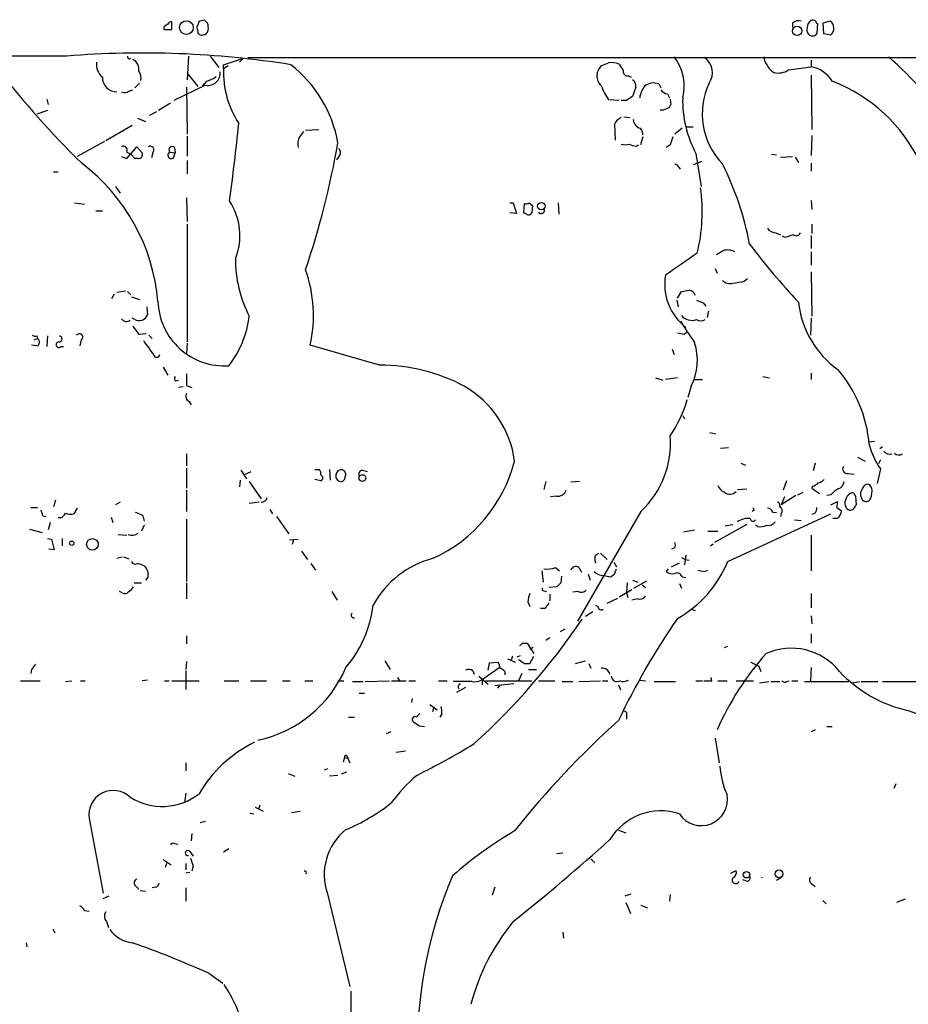
# Model space of a CAD drawing. Extents: x 10 to 1071, y 15 to 914.
# Drawn here: x 618 to 731, y 735 to 861 of the extents above; entities that cross this region are included whole.
import ezdxf

# ---------------------------------------------------------------- set-up
doc = ezdxf.new("R2010")
doc.units = 0
doc.header["$MEASUREMENT"] = 0
doc.layers.add('MAIN', color=5, linetype='CONTINUOUS')

msp = doc.modelspace()

# ---------------------------------------------------------------- linework, layer by layer
at = {"layer": 'MAIN'}
for p, q in [((637.1167, 859.8747), (637.1167, 860.8907)), ((640.5033, 860.6367), (640.588, 860.9753)), ((641.2653, 861.1447), (641.6887, 860.7213)), ((716.534, 860.7213), (716.534, 860.1287)), ((719.7513, 860.6367), (719.6667, 859.3667)), ((721.36, 860.9753), (720.4287, 860.7213)), ((720.4287, 860.7213), (720.5133, 859.3667)), ((636.1007, 860.2133), (636.1007, 859.8747)), ((636.1007, 859.8747), (637.1167, 859.8747)), ((720.5133, 859.3667), (721.4447, 859.1973)), ((623.6547, 856.488), (259.9267, 856.4033)), ((639.2333, 856.488), (639.064, 853.44)), ((642.0273, 856.488), (643.128, 855.0487)), ((643.7207, 855.3873), (646.2607, 856.234)), ((646.2607, 856.234), (645.7527, 855.726)), ((646.8533, 856.3187), (1068.07, 856.234)), ((718.9047, 855.98), (718.9047, 855.1333)), ((639.064, 854.2867), (640.4187, 852.5933)), ((643.7207, 854.8793), (643.7207, 855.3873)), ((643.7207, 854.8793), (644.3133, 855.3027)), ((716.026, 854.71), (718.9047, 855.1333)), ((632.968, 853.0167), (632.3753, 852.424)), ((695.5367, 853.948), (695.8753, 853.7787)), ((699.4313, 852.932), (699.6853, 852.424)), ((718.9047, 854.0327), (718.9893, 847.09)), ((631.6133, 852.0007), (632.1213, 852.17)), ((641.4347, 852.7627), (637.3707, 850.8153)), ((638.9793, 852.5087), (639.064, 846.4973)), ((696.468, 852.5087), (696.0447, 851.3233)), ((700.532, 851.662), (700.786, 851.154)), ((621.1147, 850.9847), (621.284, 850.3073)), ((636.9473, 850.4767), (635.4233, 849.5453)), ((694.3513, 850.8153), (692.9967, 850.9)), ((695.2827, 850.8153), (694.6053, 850.8153)), ((700.8707, 850.9847), (700.9553, 850.3073)), ((621.1993, 849.5453), (619.8447, 849.0373)), ((635.1693, 849.376), (634.238, 848.868)), ((632.714, 848.5293), (633.73, 848.106)), ((694.944, 848.6987), (695.706, 848.614)), ((632.0367, 847.598), (628.65, 845.6507)), ((654.2193, 847.0053), (655.9127, 847.09)), ((693.7587, 847.7673), (693.8433, 845.7353)), ((702.3947, 847.2593), (701.4633, 846.4973)), ((702.9027, 847.4287), (703.834, 847.4287)), ((628.4807, 845.566), (625.0093, 843.6187)), ((639.064, 846.2433), (639.064, 843.7033)), ((697.3993, 846.1587), (697.0607, 845.1427)), ((718.9893, 846.328), (718.9047, 843.788)), ((631.3593, 843.3647), (632.6293, 844.8887)), ((631.3593, 844.2113), (631.8673, 843.9573)), ((632.6293, 844.8887), (633.3067, 844.1267)), ((634.6613, 844.1267), (634.492, 843.4493)), ((636.8627, 844.2113), (637.54, 844.1267)), ((637.3707, 843.534), (637.54, 844.1267)), ((637.4553, 844.804), (637.54, 844.1267)), ((696.5527, 844.9733), (696.8067, 845.1427)), ((700.8707, 845.1427), (700.3627, 844.804)), ((630.682, 843.6187), (631.3593, 843.3647)), ((632.3753, 843.3647), (631.8673, 843.9573)), ((632.7987, 843.3647), (632.3753, 843.3647)), ((639.064, 843.1107), (639.064, 841.4173)), ((658.5373, 843.7033), (658.1987, 843.1953)), ((703.9187, 842.6027), (704.9347, 843.026)), ((704.1727, 844.042), (704.85, 839.8087)), ((713.8247, 843.9573), (714.502, 843.8727)), ((715.01, 843.534), (716.534, 843.6187)), ((716.8727, 843.534), (717.296, 842.8567)), ((621.9613, 841.6713), (622.554, 841.6713)), ((701.9713, 842.264), (702.1407, 842.01)), ((718.9047, 842.772), (718.9047, 841.756)), ((629.92, 839.8087), (630.5127, 838.962)), ((638.9793, 838.3693), (639.064, 835.3213)), ((718.9047, 838.0307), (718.9893, 836.8453)), ((624.6707, 837.692), (625.9407, 837.5227)), ((627.38, 836.676), (628.2267, 836.676)), ((680.3813, 837.692), (680.8047, 837.692)), ((680.8047, 837.692), (681.228, 836.3373)), ((682.1593, 836.422), (682.244, 837.6073)), ((682.8367, 837.692), (683.26, 837.3533)), ((683.26, 837.3533), (683.1753, 836.422)), ((686.562, 837.692), (686.6467, 836.2527)), ((681.228, 836.3373), (680.3813, 836.422)), ((682.498, 836.2527), (682.1593, 836.422)), ((639.064, 834.9827), (639.064, 819.912)), ((718.9893, 834.9827), (718.9893, 833.7973)), ((714.4173, 833.882), (715.01, 833.628)), ((715.6027, 833.2893), (715.264, 833.4587)), ((718.9047, 833.5433), (718.9047, 831.85)), ((718.9047, 831.4267), (718.9047, 829.7333)), ((706.628, 829.31), (706.882, 828.7173)), ((710.3533, 827.7013), (710.7767, 828.04)), ((718.9047, 828.8867), (718.9893, 823.214)), ((629.7507, 826.008), (629.412, 825.4153)), ((630.0893, 826.262), (631.19, 826.4313)), ((631.444, 826.3467), (631.8673, 825.9233)), ((631.952, 825.6693), (632.968, 825.3307)), ((701.7173, 825.246), (701.8867, 824.3993)), ((701.802, 825.5), (702.31, 826.3467)), ((633.8993, 824.3993), (633.984, 823.3833)), ((705.104, 824.9073), (705.4427, 824.484)), ((632.3753, 822.7907), (632.0367, 822.96)), ((705.7813, 823.8913), (705.612, 823.0447)), ((718.9047, 822.96), (718.82, 820.7587)), ((619.506, 820.166), (619.9293, 820.3353)), ((619.8447, 820.674), (619.9293, 820.3353)), ((621.1993, 820.674), (621.1147, 819.3193)), ((625.5173, 820.166), (625.348, 819.404)), ((632.8833, 820.928), (633.8147, 821.0127)), ((634.1533, 820.7587), (634.5767, 820.3353)), ((702.6487, 820.928), (702.9873, 821.182)), ((619.8447, 819.404), (619.1673, 819.4887)), ((622.8927, 819.3193), (623.2313, 819.3193)), ((639.064, 819.7427), (638.9793, 818.388)), ((663.702, 816.9487), (654.812, 819.4887)), ((701.1247, 818.9807), (701.3787, 818.3033)), ((636.016, 816.6947), (636.6087, 815.6787)), ((699.008, 815.34), (699.9393, 815.0013)), ((701.802, 815.34), (700.278, 815.086)), ((712.724, 815.5093), (713.5707, 815.34)), ((718.9047, 815.9327), (718.9047, 815.086)), ((637.6247, 814.9167), (637.9633, 815.0013)), ((638.556, 814.1547), (637.9633, 814.07)), ((638.9793, 814.324), (639.6567, 814.07)), ((703.58, 814.2393), (703.1567, 812.8)), ((703.9187, 815.086), (705.0193, 815.086)), ((639.318, 812.292), (639.572, 811.8687)), ((702.4793, 810.514), (702.7333, 810.0907)), ((705.9507, 808.3127), (706.7127, 808.1433)), ((708.3213, 806.3653), (707.3053, 806.2807)), ((726.2707, 807.1273), (727.0327, 807.212)), ((727.71, 806.2807), (728.0487, 806.5347)), ((638.9793, 805.6033), (638.9793, 804.0793)), ((724.8313, 805.18), (725.8473, 804.672)), ((709.93, 804.418), (710.5227, 804.164)), ((719.4127, 804.418), (719.1587, 803.402)), ((727.7947, 804.8413), (727.5407, 804.3333)), ((638.9793, 803.7407), (638.9793, 801.2007)), ((645.922, 803.4867), (646.684, 802.386)), ((646.3453, 802.894), (647.2767, 803.3173)), ((655.4047, 803.5713), (655.9973, 803.5713)), ((657.2673, 803.5713), (657.352, 802.2167)), ((661.5007, 803.4867), (662.0933, 803.3173)), ((723.646, 803.0633), (724.408, 802.9787)), ((727.7947, 803.656), (727.3713, 801.7933)), ((645.8373, 802.2167), (645.7527, 801.37)), ((647.0227, 802.0473), (648.5467, 799.846)), ((656.1667, 802.132), (655.4047, 802.3013)), ((684.9533, 802.0473), (684.6993, 801.0313)), ((689.2713, 802.0473), (688.1707, 801.9627)), ((715.772, 802.132), (715.3487, 800.9467)), ((719.074, 801.4547), (718.9893, 801.2007)), ((726.694, 801.2007), (726.44, 801.624)), ((638.9793, 800.9467), (638.9793, 798.2373)), ((686.308, 800.1847), (685.546, 800.1)), ((709.5067, 801.0313), (710.692, 801.116)), ((716.9573, 800.2693), (715.0947, 799.084)), ((715.518, 800.1), (715.0947, 799.084)), ((717.2113, 800.354), (717.8887, 800.6927)), ((718.9893, 801.2007), (720.0053, 800.5233)), ((721.4447, 800.354), (720.9367, 800.2693)), ((724.5773, 800.1847), (724.662, 799.084)), ((619.0827, 798.7453), (619.9293, 798.7453)), ((622.2153, 799.6767), (621.9613, 798.83)), ((630.5127, 799.4227), (629.92, 799.084)), ((648.2927, 799.4227), (647.0227, 799.2533)), ((721.4447, 799.084), (722.2913, 799.5073)), ((722.2067, 798.7453), (722.7993, 798.322)), ((620.6067, 797.6447), (621.03, 797.56)), ((625.0093, 798.6607), (624.586, 797.8987)), ((633.3913, 797.6447), (633.5607, 796.9673)), ((649.6473, 798.4913), (649.986, 797.8987)), ((650.494, 797.56), (652.1027, 795.3587)), ((697.1453, 798.2373), (689.0173, 784.1827)), ((708.2367, 791.8027), (721.4447, 797.8987)), ((711.6233, 798.4067), (711.3693, 798.2373)), ((713.994, 798.1527), (714.502, 798.068)), ((715.0947, 797.8987), (715.01, 797.56)), ((719.4127, 797.9833), (718.9893, 797.814)), ((621.538, 796.798), (621.284, 795.8667)), ((622.8927, 797.3907), (622.554, 797.3907)), ((629.3273, 797.4753), (629.5813, 796.798)), ((633.5607, 796.4593), (633.222, 795.6973)), ((638.9793, 797.2213), (638.9793, 789.2627)), ((710.692, 796.544), (706.5433, 794.258)), ((707.898, 796.3747), (708.914, 796.544)), ((712.0467, 796.29), (711.7927, 796.4593)), ((716.788, 797.1367), (717.6347, 797.052)), ((722.2913, 797.306), (721.6987, 797.306)), ((618.9133, 795.9513), (620.522, 795.528)), ((630.2587, 795.274), (631.3593, 795.1893)), ((702.564, 795.6127), (704.0033, 795.8667)), ((705.6967, 795.6973), (706.9667, 795.6973)), ((718.9047, 795.1893), (718.9047, 790.6173)), ((621.1993, 794.766), (621.7073, 794.6813)), ((621.7073, 794.6813), (622.046, 793.3267)), ((623.062, 794.766), (623.062, 793.8347)), ((652.1873, 794.5967), (653.288, 794.6813)), ((652.6953, 794.5967), (652.526, 794.004)), ((706.0353, 793.8347), (706.374, 794.0887)), ((622.046, 793.3267), (621.3687, 793.4113)), ((653.7113, 793.1573), (654.4733, 792.0567)), ((691.3033, 792.6493), (691.8113, 792.9033)), ((691.9807, 792.9033), (692.8273, 792.0567)), ((701.4633, 793.5807), (701.04, 793.4113)), ((702.9027, 792.6493), (702.7333, 791.3793)), ((630.0893, 792.226), (630.7667, 792.3953)), ((630.936, 792.3953), (631.6133, 792.1413)), ((654.8967, 791.5487), (655.4893, 790.702)), ((693.674, 791.718), (694.0127, 791.1253)), ((701.04, 791.1253), (702.056, 791.6333)), ((702.31, 792.3107), (702.818, 792.0567)), ((702.818, 792.0567), (703.326, 791.972)), ((684.4453, 790.6173), (684.6147, 789.178)), ((686.2233, 791.0407), (686.7313, 790.6173)), ((686.9853, 789.94), (686.9007, 789.0933)), ((689.1867, 791.0407), (689.5253, 790.448)), ((690.372, 790.194), (690.626, 789.432)), ((692.404, 790.0247), (693.2507, 789.8553)), ((693.7587, 790.194), (694.0127, 790.8713)), ((700.6167, 790.8713), (700.3627, 790.5327)), ((705.2733, 790.5327), (705.6967, 790.702)), ((632.2907, 789.0933), (633.222, 789.0933)), ((634.0687, 789.8553), (633.73, 789.432)), ((638.9793, 789.0933), (638.9793, 787.0613)), ((695.3673, 789.0933), (695.2827, 787.8233)), ((696.0447, 789.432), (696.722, 789.178)), ((696.214, 788.416), (697.9073, 789.3473)), ((697.3147, 788.8393), (697.738, 788.5007)), ((702.056, 789.0087), (702.31, 788.416)), ((702.3947, 789.8553), (702.9027, 789.7707)), ((630.7667, 787.8233), (630.428, 787.9927)), ((657.606, 787.9927), (658.2833, 786.892)), ((684.6993, 788.0773), (685.038, 787.9927)), ((686.3927, 788.5853), (685.3767, 788.5007)), ((685.4613, 787.654), (685.4613, 786.8073)), ((689.102, 787.9927), (688.4247, 787.908)), ((694.3513, 787.3153), (695.96, 788.2467)), ((695.2827, 787.8233), (695.452, 787.2307)), ((718.9047, 787.7387), (718.9047, 785.876)), ((682.6673, 786.638), (682.9213, 786.0453)), ((691.3033, 786.2147), (691.642, 786.0453)), ((692.8273, 786.4687), (694.182, 787.146)), ((696.722, 787.0613), (695.96, 786.892)), ((684.784, 785.7913), (684.276, 785.7913)), ((690.9647, 785.368), (690.0333, 784.7753)), ((703.58, 785.7067), (704.088, 785.5373)), ((718.9047, 784.86), (718.9893, 783.844)), ((687.4087, 783.1667), (686.816, 782.828)), ((718.9047, 782.574), (718.9047, 781.3887)), ((638.9793, 782.32), (638.9793, 781.304)), ((681.99, 781.3887), (682.5827, 781.3887)), ((682.5827, 781.3887), (683.4293, 780.034)), ((685.4613, 782.066), (684.9533, 781.7273)), ((683.3447, 780.796), (682.9213, 780.542)), ((707.8133, 780.796), (708.2367, 780.9653)), ((638.9793, 779.018), (638.8947, 778.002)), ((664.3793, 779.1027), (665.0567, 778.002)), ((677.5873, 777.9173), (677.7567, 778.8487)), ((677.7567, 778.8487), (678.8573, 778.9333)), ((680.0427, 779.3567), (681.0587, 778.9333)), ((680.72, 779.6953), (680.5507, 779.1873)), ((681.3127, 779.6107), (681.736, 779.78)), ((682.244, 778.764), (682.9213, 778.764)), ((682.9213, 778.764), (683.4293, 779.6953)), ((688.7633, 778.764), (690.0333, 779.1027)), ((690.4567, 778.764), (690.7107, 778.1713)), ((619.1673, 778.002), (619.0827, 777.494)), ((638.8947, 777.8327), (638.8947, 775.462)), ((675.64, 777.8327), (675.8093, 777.4093)), ((676.8253, 776.732), (679.1113, 778.3407)), ((679.704, 777.748), (679.704, 777.3247)), ((681.9053, 777.494), (681.482, 776.5627)), ((682.752, 778.002), (683.768, 778.002)), ((712.216, 778.4253), (712.47, 777.748)), ((718.9047, 778.256), (718.82, 776.5627)), ((617.728, 776.5627), (620.268, 776.5627)), ((623.4853, 776.478), (624.332, 776.5627)), ((625.4327, 776.5627), (626.0253, 776.5627)), ((633.984, 776.6473), (633.3067, 776.5627)), ((636.1853, 776.5627), (636.778, 776.5627)), ((637.1167, 776.5627), (640.588, 776.5627)), ((643.8053, 776.5627), (645.668, 776.5627)), ((647.192, 776.5627), (649.224, 776.5627)), ((651.256, 776.5627), (652.272, 776.5627)), ((654.1347, 776.5627), (655.1507, 776.5627)), ((658.368, 776.5627), (659.13, 776.5627)), ((660.2307, 776.478), (661.5853, 776.478)), ((661.8393, 776.478), (664.972, 776.5627)), ((665.226, 776.5627), (667.0887, 776.5627)), ((665.988, 776.986), (666.242, 776.5627)), ((667.4273, 776.5627), (668.274, 776.5627)), ((671.2373, 776.5627), (672.338, 776.5627)), ((675.5553, 776.478), (673.1, 776.478)), ((676.402, 777.1553), (677.5873, 776.1393)), ((676.8253, 776.732), (676.8253, 776.0547)), ((677.2487, 776.5627), (683.1753, 776.5627)), ((678.434, 775.97), (680.8893, 776.224)), ((684.022, 776.5627), (686.1387, 776.5627)), ((687.07, 776.478), (688.4247, 776.478)), ((689.1867, 776.478), (691.9807, 776.5627)), ((692.2347, 776.5627), (692.912, 776.5627)), ((696.976, 776.6473), (697.738, 776.5627)), ((698.8387, 776.478), (701.548, 776.478)), ((704.1727, 776.5627), (705.0193, 776.5627)), ((706.2047, 776.5627), (706.12, 776.986)), ((706.9667, 776.5627), (708.152, 776.5627)), ((709.3373, 776.5627), (711.5387, 776.5627)), ((712.3007, 776.3087), (713.486, 776.478)), ((713.74, 776.478), (714.9253, 776.478)), ((715.772, 776.478), (716.1107, 776.5627)), ((716.4493, 776.5627), (717.2113, 776.5627)), ((718.058, 776.478), (723.7307, 776.478)), ((724.2387, 776.3087), (725.0853, 776.478)), ((725.3393, 776.478), (727.456, 776.478)), ((728.0487, 776.478), (736.4307, 776.478)), ((661.0773, 774.954), (661.7547, 774.954)), ((674.7087, 775.716), (673.5233, 775.0387)), ((679.1113, 776.0547), (678.7727, 775.6313)), ((694.2667, 776.0547), (694.5207, 775.3773)), ((667.8507, 774.2767), (667.766, 773.7687)), ((670.1367, 773.5147), (671.068, 772.8373)), ((670.6447, 773.176), (670.4753, 772.5833)), ((671.6607, 772.3293), (671.4067, 771.906)), ((659.7227, 771.906), (660.4847, 771.906)), ((695.2827, 772.0753), (695.2827, 771.652)), ((665.1413, 770.0433), (664.5487, 769.7893)), ((668.782, 770.8053), (669.4593, 770.7207)), ((719.4127, 770.2973), (718.9047, 770.0433)), ((720.9367, 770.7207), (721.614, 770.7207)), ((706.628, 769.1967), (707.136, 766.064)), ((665.8187, 767.4187), (667.004, 767.588)), ((638.8947, 766.064), (638.8947, 765.048)), ((659.2147, 766.7413), (659.0453, 766.1487)), ((659.2147, 766.7413), (659.638, 766.6567)), ((659.5533, 766.9107), (659.638, 766.6567)), ((659.638, 766.6567), (659.892, 766.064)), ((657.0133, 765.302), (656.59, 765.1327)), ((659.4687, 764.8787), (658.7913, 764.6247)), ((652.018, 764.7093), (652.8647, 764.3707)), ((658.368, 764.4553), (657.2673, 764.3707)), ((729.742, 763.3547), (729.488, 762.762)), ((638.8947, 762.1693), (638.7253, 760.984)), ((647.7847, 760.3913), (648.8007, 759.8833)), ((648.3773, 760.6453), (648.208, 760.1373)), ((652.4413, 759.714), (653.542, 759.8833)), ((626.5333, 758.952), (628.3113, 749.3847)), ((640.7573, 758.444), (641.4347, 758.6133)), ((647.1073, 759.6293), (647.6153, 759.5447)), ((694.2667, 757.428), (695.198, 757.0893)), ((639.6567, 757.0047), (639.572, 756.0733)), ((637.4553, 755.7347), (637.8787, 755.65)), ((639.4027, 754.7187), (639.826, 754.126)), ((644.398, 755.0573), (643.7207, 754.634)), ((636.016, 753.7027), (637.032, 753.0253)), ((686.3927, 754.4647), (687.1547, 754.5493)), ((690.7107, 753.7873), (691.2187, 753.2793)), ((636.4393, 753.1947), (636.27, 752.6867)), ((638.8947, 753.1947), (638.8947, 752.348)), ((639.826, 752.856), (639.6567, 752.1787)), ((708.66, 751.9247), (709.3373, 752.2633)), ((639.4027, 752.0093), (638.8947, 751.9247)), ((710.692, 750.9087), (710.184, 751.078)), ((715.1793, 751.4167), (714.502, 750.9933)), ((632.46, 750.316), (632.8833, 749.8927)), ((633.0527, 749.7233), (633.73, 749.6387)), ((635, 750.1467), (634.5767, 750.062)), ((638.8947, 750.062), (638.8947, 748.3687)), ((678.434, 750.1467), (678.0953, 749.1307)), ((718.9893, 750.57), (719.4127, 750.2313)), ((628.3113, 748.7073), (629.0733, 749.046)), ((657.0133, 749.3), (659.892, 737.4467)), ((695.1133, 749.046), (695.8753, 749.3)), ((700.8707, 749.2153), (700.786, 748.3687)), ((720.4287, 748.4533), (720.852, 748.03)), ((730.9273, 748.6227), (729.8267, 748.1993)), ((625.9407, 747.1833), (626.5333, 747.0987)), ((695.198, 748.1993), (695.7907, 746.76)), ((697.1453, 747.8607), (697.992, 747.522)), ((621.8767, 744.8127), (622.1307, 744.3047)), ((628.7347, 745.744), (628.9887, 744.982)), ((687.1547, 744.3893), (687.2393, 743.6273)), ((618.49, 743.0347), (618.5747, 742.5267)), ((641.858, 739.14), (643.636, 737.87))]:
    msp.add_line(p, q, dxfattribs=at)
for centre, radius in [((638.9759, 860.1357), 0.8723), ((717.123, 859.7146), 0.6047), ((684.3907, 837.2785), 0.4731), ((661.4939, 802.5011), 0.4273), ((624.3084, 794.1561), 0.278), ((626.9436, 794.0063), 0.7422), ((710.6529, 751.7452), 0.4162), ((714.8098, 751.8554), 0.5027)]:
    msp.add_circle(centre, radius, dxfattribs=at)
for centre, radius, start, end in [((721.0373, 733.3712), 152.6537, 123.578078, 123.807241), ((637.049, 860.4419), 0.4539, 81.421795, 165.960695), ((641.2281, 860.1013), 0.9011, 143.547217, 206.070252), ((598.5825, 1030.3614), 174.5168, 283.927624, 284.156839), ((639.4026, 860.0441), 2.3843, 353.882192, 16.500607), ((717.3384, 859.7474), 1.2631, 76.433519, 129.555259), ((719.5335, 860.1128), 1.1369, 123.578249, 179.198677), ((719.0741, 860.1301), 0.9452, 63.402419, 100.324365), ((719.7937, 860.933), 0.2994, 171.878017, 261.856362), ((720.6841, 860.0521), 1.1442, 311.662649, 53.79112), ((640.9116, 859.657), 0.4953, 174.40337, 291.85726), ((641.0394, 859.9454), 0.7502, 274.32666, 348.044471), ((719.3278, 859.8746), 0.9651, 164.735509, 217.879149), ((719.0811, 859.783), 0.7185, 224.204981, 324.591177), ((633.4042, 735.9471), 120.9345, 80.983608, 94.624089), ((629.8202, 855.525), 2.3641, 175.12264, 227.619526), ((631.6811, 856.4034), 0.2517, 160.363017, 317.704876), ((631.4299, 854.7665), 1.4708, 351.169134, 61.960968), ((607.9147, 1067.1685), 227.9972, 291.682175, 291.911334), ((693.2931, 852.5089), 3.1464, 70.347033, 95.405457), ((906.2764, 982.0462), 246.8467, 210.848146, 211.077333), ((696.6996, 852.6822), 5.9783, 345.189461, 38.493818), ((703.8822, 854.3648), 2.3985, 325.80176, 54.550628), ((714.2696, 856.2976), 1.3804, 175.608298, 221.260899), ((688.6391, 811.5102), 60.2424, 24.69212, 48.176932), ((702.1158, 921.5537), 109.8222, 217.380986, 225.836675), ((631.8248, 853.694), 1.3555, 345.530102, 38.656508), ((641.7211, 854.3187), 1.5822, 259.570772, 4.978368), ((656.0126, 854.502), 12.2977, 178.241857, 212.734834), ((642.187, 842.4645), 16.4445, 10.271252, 51.798743), ((693.2327, 853.954), 1.7295, 128.756557, 227.544908), ((695.452, 854.5407), 0.5987, 171.876665, 278.132809), ((715.2757, 856.3258), 2.2489, 204.66535, 240.353713), ((714.6713, 856.8691), 2.5489, 258.504034, 302.105696), ((718.1954, 851.1998), 3.9969, 31.206404, 79.778109), ((630.0558, 853.7451), 1.8294, 178.947613, 271.049256), ((493.1327, 1001.1492), 209.5514, 314.885428, 315.114611), ((640.1217, 857.7173), 4.6872, 288.436109, 304.689587), ((695.6356, 852.6922), 0.8524, 347.56816, 61.318192), ((698.7741, 851.1826), 1.8688, 69.410224, 126.851502), ((714.2383, 849.0857), 9.2492, 154.848794, 223.770801), ((714.1486, 833.8634), 20.7936, 343.249871, 68.959779), ((631.0779, 852.7249), 0.9006, 243.921483, 306.475463), ((700.3156, 855.8669), 8.8451, 201.132478, 214.162394), ((700.0999, 850.6782), 3.1599, 140.73815, 171.339859), ((700.6168, 852.763), 1.1042, 212.481141, 265.595723), ((822.6636, 660.5695), 228.9527, 123.575483, 123.804666), ((716.8833, 850.8261), 14.4077, 178.695915, 208.090429), ((699.8547, 850.561), 0.9651, 254.739674, 307.882794), ((700.3625, 850.3921), 0.5988, 278.140927, 351.859073), ((695.1979, 847.1749), 1.5563, 112.381136, 157.627074), ((697.4208, 848.5084), 1.3, 186.554833, 253.918386), ((418.5918, 869.9988), 228.1536, 351.923926, 354.429546), ((823.0442, 719.4915), 211.6703, 143.014179, 143.243351), ((696.0443, 846.3618), 1.3559, 2.15128, 41.445099), ((655.0661, 845.2697), 1.8381, 151.075584, 194.676609), ((549.3227, 864.5688), 110.7179, 341.337959, 350.028299), ((955.0398, 761.0008), 267.7346, 161.45385, 161.683033), ((630.9219, 844.4513), 0.4989, 331.246562, 118.743369), ((632.7988, 843.915), 0.5503, 269.989588, 22.627074), ((634.3256, 844.477), 0.4853, 313.78077, 121.964083), ((637.032, 843.8091), 0.4364, 112.827922, 320.915695), ((637.159, 844.5076), 0.419, 45.009667, 225), ((658.0959, 844.1327), 0.6159, 315.789511, 54.596423), ((695.1133, 846.7102), 1.5675, 251.089977, 288.910024), ((696.6681, 847.2312), 2.2608, 242.418273, 267.074191), ((610.481, 822.9254), 24.9506, 4.946316, 52.696452), ((701.531, 842.1539), 0.4539, 14.039305, 98.578205), ((674.0413, 825.6192), 37.6135, 10.451951, 26.986191), ((682.3198, 836.5711), 22.6542, 346.434245, 7.783835), ((637.9839, 833.5513), 7.8452, 337.744401, 34.067837), ((682.4132, 838.5395), 0.9474, 259.712463, 296.551529), ((684.3607, 836.7712), 0.4297, 217.987241, 9.9292), ((682.752, 836.6761), 0.4937, 239.040224, 329.024302), ((714.3608, 835.0953), 1.2146, 210.726721, 272.666179), ((800.7831, 579.4664), 267.7345, 108.322042, 108.551232), ((716.9891, 834.1043), 0.6033, 232.129181, 338.380224), ((580.2317, 1042.9985), 246.8297, 300.84817, 301.077373), ((708.2102, 829.7486), 1.9322, 60.283807, 107.039505), ((790.1067, 892.5782), 99.3443, 217.252163, 222.868872), ((661.0006, 830.4856), 15.7562, 179.656722, 207.484407), ((1400.8328, -186.1728), 1232.9896, 124.393937, 124.6231123), ((637.9348, 823.2965), 17.3014, 347.285919, 19.742105), ((707.0925, 827.2781), 6.9168, 170.133625, 232.717576), ((708.5331, 828.8023), 1.4075, 226.223406, 285.701045), ((660.4937, 1080.4272), 257.4986, 279.345898, 279.575085), ((703.2145, 825.6233), 0.8996, 13.852435, 82.880513), ((708.2891, 835.1933), 7.7712, 274.612285, 285.403976), ((789.3504, 1036.7384), 227.969, 248.082814, 248.312011), ((643.8408, 825.3523), 8.5066, 181.856622, 273.755696), ((729.4191, 826.3111), 12.1947, 186.209855, 234.721104), ((631.3016, 823.2411), 0.7195, 210.55679, 311.958212), ((632.9327, 823.7573), 1.1158, 240.029651, 340.416983), ((634.2193, 824.7887), 12.8999, 322.097202, 352.988361), ((703.6277, 824.3635), 1.6941, 218.9408, 291.816482), ((704.8077, 823.468), 0.8727, 230.901364, 309.09354), ((886.4781, 1011.9177), 317.4703, 216.755274, 216.984478), ((722.8961, 833.8127), 23.5059, 208.431605, 216.510705), ((619.6752, 821.6043), 0.9456, 243.413271, 280.325982), ((619.672, 819.8892), 0.515, 289.59246, 60.024662), ((622.681, 820.293), 0.3833, 263.66476, 83.66476), ((625.2845, 820.5259), 0.4285, 302.896661, 147.096078), ((744.5561, 1032.7162), 215.8946, 258.578084, 258.807235), ((622.6417, 819.5625), 0.3495, 90.491797, 315.904229), ((1078.6437, 1136.7156), 546.2889, 215.42309, 215.652256), ((696.9084, 817.5547), 7.45, 333.575277, 17.761021), ((635.1694, 818.388), 0.4318, 191.312535, 348.684862), ((663.8074, 794.3418), 22.6072, 61.659387, 90.267128), ((637.8515, 815.2515), 0.4043, 140.388559, 235.885527), ((1019.979, 815.086), 381.0005, 179.885409, 180.114592), ((709.2382, 805.2804), 17.1834, 5.035701, 40.131997), ((668.0035, 802.8959), 13.0915, 7.797236, 60.050467), ((639.6566, 812.9693), 0.7573, 153.431565, 243.438333), ((687.6028, 817.0099), 16.1004, 325.494648, 343.903608), ((688.9683, 806.9383), 11.9403, 313.221747, 4.56822), ((735.0046, 808.8658), 8.8952, 193.503675, 215.851491), ((728.9498, 806.4439), 0.8874, 214.44401, 288.679976), ((730.1311, 806.2504), 0.7925, 225.204481, 305.266231), ((662.6655, 809.4115), 18.912, 294.672622, 345.486508), ((723.5493, 803.656), 0.6006, 145.672281, 279.26626), ((655.4044, 803.0632), 0.7808, 347.485518, 40.595723), ((656.0397, 802.513), 0.4016, 288.434949, 71.565051), ((658.7857, 802.7334), 0.6906, 166.553314, 263.431685), ((658.664, 802.9365), 0.5516, 122.451277, 184.418621), ((700.9495, 676.4793), 133.8752, 108.317001, 108.54617), ((658.7207, 802.6259), 0.5788, 268.613923, 1.395974), ((658.7153, 802.9364), 0.6549, 333.090646, 75.796132), ((661.5177, 802.9786), 0.5083, 91.916286, 209.964367), ((708.4054, 802.1314), 1.5558, 202.369719, 247.630281), ((718.6696, 803.0801), 1.675, 283.971531, 314.136456), ((719.4304, 803.5056), 1.6774, 283.993164, 314.113543), ((722.0429, 802.1659), 1.1015, 287.602583, 353.818923), ((726.1437, 801.0397), 0.6551, 63.110319, 165.772842), ((648.6062, 800.1324), 0.7122, 265.20763, 350.536355), ((686.4985, 801.3066), 1.1379, 260.363024, 341.561867), ((708.5302, 801.5468), 1.1151, 229.991144, 316.366176), ((723.8151, 798.4071), 3.0674, 117.979423, 140.602432), ((724.5918, 799.4082), 1.3123, 121.815166, 168.193419), ((724.154, 800.1847), 0.4233, 0, 126.875312), ((726.3976, 800.4387), 1.1708, 139.395521, 220.604479), ((724.2382, 800.8197), 2.4852, 336.933398, 8.81873), ((796.1786, 840.896), 94.6305, 206.45046, 206.67967), ((714.5019, 798.9994), 0.4317, 348.687465, 78.671848), ((714.3849, 798.3025), 0.8166, 330.364771, 48.564574), ((718.1421, 798.8302), 1.527, 326.315136, 356.812677), ((720.7249, 799.2955), 1.5807, 339.629778, 7.700518), ((724.1171, 799.2808), 0.9014, 153.946632, 216.446566), ((723.9221, 798.9741), 0.5773, 203.345833, 303.255183), ((723.5608, 799.423), 1.1522, 306.039438, 342.889228), ((725.9566, 800.1222), 0.6317, 224.846083, 334.071813), ((619.0821, 797.5598), 1.527, 3.187323, 33.684864), ((622.1724, 798.7036), 1.4975, 298.750617, 331.249383), ((624.2897, 801.2469), 3.3613, 256.153931, 275.057234), ((631.9739, 795.7624), 2.3563, 53.019707, 78.094435), ((713.2379, 797.8502), 0.8143, 21.805329, 84.446932), ((721.2788, 798.4473), 1.5257, 311.577715, 355.289065), ((710.8136, 795.1844), 2.1429, 81.906575, 127.579514), ((711.4822, 797.3342), 0.368, 184.395123, 327.540749), ((712.3429, 798.4503), 2.1805, 262.192822, 294.063605), ((713.4373, 797.5679), 1.1275, 259.508338, 322.575172), ((631.9943, 796.6291), 1.4329, 251.037746, 304.151423), ((700.8286, 793.9194), 0.7194, 331.913927, 28.079046), ((692.7862, 792.1413), 1.5675, 161.089977, 198.910024), ((632.46, 792.0568), 0.568, 206.574073, 296.56054), ((632.0678, 788.3222), 3.2906, 61.353827, 78.674701), ((632.551, 790.1245), 1.5414, 349.941849, 44.768694), ((673.662, 780.307), 12.3161, 104.587994, 151.33589), ((688.7826, 790.5596), 0.6283, 49.971417, 166.899431), ((694.577, 797.3901), 14.7583, 299.311397, 337.753345), ((685.1225, 794.0039), 3.1611, 262.306181, 290.379542), ((692.4096, 791.8802), 1.8555, 226.570102, 269.827079), ((608.8374, 917.0131), 152.6261, 303.578069, 303.807272), ((701.167, 791.5063), 1.2629, 230.439572, 283.569674), ((701.7596, 789.6943), 0.6552, 14.225009, 116.885726), ((747.1759, 1002.2719), 215.8456, 258.576783, 258.805961), ((813.6466, 661.8394), 179.6053, 134.885409, 135.114591), ((631.1091, 788.3122), 0.5969, 234.994611, 327.638501), ((630.8936, 789.3052), 1.4969, 298.737847, 331.253601), ((687.6492, 786.068), 5.0144, 160.538099, 173.472933), ((684.6993, 788.289), 0.2116, 143.124688, 270), ((689.5058, 788.7026), 0.8167, 240.36824, 318.554055), ((697.0182, 787.8658), 0.8574, 249.787353, 327.092117), ((647.9309, 787.9878), 15.0294, 319.645151, 353.224707), ((683.5539, 787.3596), 1.9932, 308.108952, 336.138207), ((660.4096, 784.9562), 0.3582, 137.387357, 282.103695), ((692.0653, 786.0453), 0.4233, 180, 306.875312), ((617.1008, 833.3622), 87.4716, 312.157565, 325.990537), ((780.0997, 730.5746), 95.083, 145.433364, 154.517481), ((597.1457, 865.8943), 119.7487, 314.885409, 315.114592), ((741.7369, 754.7533), 38.1639, 138.514889, 155.964891), ((716.3705, 772.8239), 7.8978, 38.570642, 114.086533), ((788.7862, 651.3108), 211.7103, 143.014201, 143.24333), ((677.5892, 778.0873), 1.5244, 3.158773, 33.708831), ((808.8629, 969.5177), 228.9527, 236.19532, 236.424503), ((838.7179, 1032.699), 284.0032, 243.320357, 243.549522), ((644.8086, 784.4148), 15.8232, 282.092102, 337.093629), ((675.1047, 777.1081), 0.9009, 53.544775, 116.075842), ((678.7733, 777.0714), 1.1507, 36.016391, 72.917772), ((692.1511, 777.1192), 1.0556, 15.952106, 94.662221), ((735.0605, 789.487), 17.1591, 223.167006, 257.224224), ((674.0948, 775.8007), 0.3445, 100.621699, 227.493639), ((675.9363, 777.875), 1.448, 254.744881, 307.874984), ((694.0611, 777.1849), 0.7264, 182.335376, 301.070619), ((694.9017, 777.7059), 1.2344, 247.835724, 300.957389), ((705.6967, 1030.5624), 254.0002, 269.885409, 270.114592), ((715.5141, 776.7896), 0.4044, 214.126202, 309.613322), ((669.1631, 771.6094), 0.7785, 112.378134, 157.605454), ((669.2866, 772.583), 2.3876, 353.900432, 16.489619), ((694.9581, 772.287), 0.3875, 326.88812, 79.502061), ((727.4972, 760.1869), 13.1188, 22.14804, 73.304688), ((668.2317, 771.6097), 0.3641, 54.46781, 234.464151), ((795.4009, 961.559), 228.9527, 236.19532, 236.424503), ((769.3456, 687.5816), 112.5888, 131.823771, 141.711975), ((655.0594, 753.6317), 16.7593, 116.047967, 149.710046), ((625.0189, 851.8694), 97.6059, 296.416649, 301.35655), ((659.384, 766.826), 0.1893, 26.578587, 206.578587), ((718.652, 766.6254), 11.4736, 184.923344, 203.774177), ((682.7535, 747.8562), 21.916, 130.764855, 143.477392), ((629.6242, 759.4033), 3.1237, 46.290607, 188.307014), ((635.8811, 768.2004), 7.7173, 237.922451, 307.583394), ((704.8635, 761.3696), 3.3484, 213.024226, 10.851855), ((650.2574, 779.6152), 23.9127, 292.436789, 308.493626), ((699.7105, 752.2413), 7.6708, 72.195486, 148.557794), ((664.0109, 751.7286), 7.407, 128.657513, 199.139937), ((706.8176, 713.2385), 51.1187, 120.36855, 131.395318), ((508.6643, 960.9507), 275.5835, 308.655756, 312.028087), ((637.286, 755.3959), 0.3787, 63.44848, 153.428183), ((639.1487, 754.5212), 0.3218, 37.867174, 285.241065), ((893.6489, 838.0364), 267.7345, 198.322042, 198.551232), ((654.1346, 751.9776), 0.2182, 320.913782, 112.81582), ((708.5049, 752.0798), 0.8524, 298.681808, 12.43184), ((632.7563, 750.697), 0.4827, 105.254078, 232.12814), ((726.3066, 729.1741), 57.8122, 157.190589, 181.954862), ((709.2527, 751.0441), 0.4445, 139.634972, 342.262204), ((710.6919, 751.3321), 0.4234, 270.013532, 36.848245), ((711.145, 751.3744), 1.4949, 358.374698, 1.621471), ((719.3087, 751.0741), 0.5968, 144.96787, 237.641471), ((634.9155, 750.7392), 0.5985, 278.116564, 351.883436), ((624.6286, 746.4639), 1.4964, 28.735138, 61.264862), ((629.5277, 746.4347), 1.0516, 146.57437, 221.055742), ((632.5361, 747.1773), 4.1726, 215.944085, 263.126033), ((701.8098, 728.3104), 27.2973, 140.308349, 165.466185), ((590.1667, 623.1203), 127.014, 65.985164, 70.752548), ((627.9328, 727.2394), 19.0099, 342.787316, 33.38821), ((414.8958, 737.2088), 245.1658, 356.987242, 359.917082)]:
    msp.add_arc(centre, radius, start, end, dxfattribs=at)

doc.saveas('drawing.dxf')
